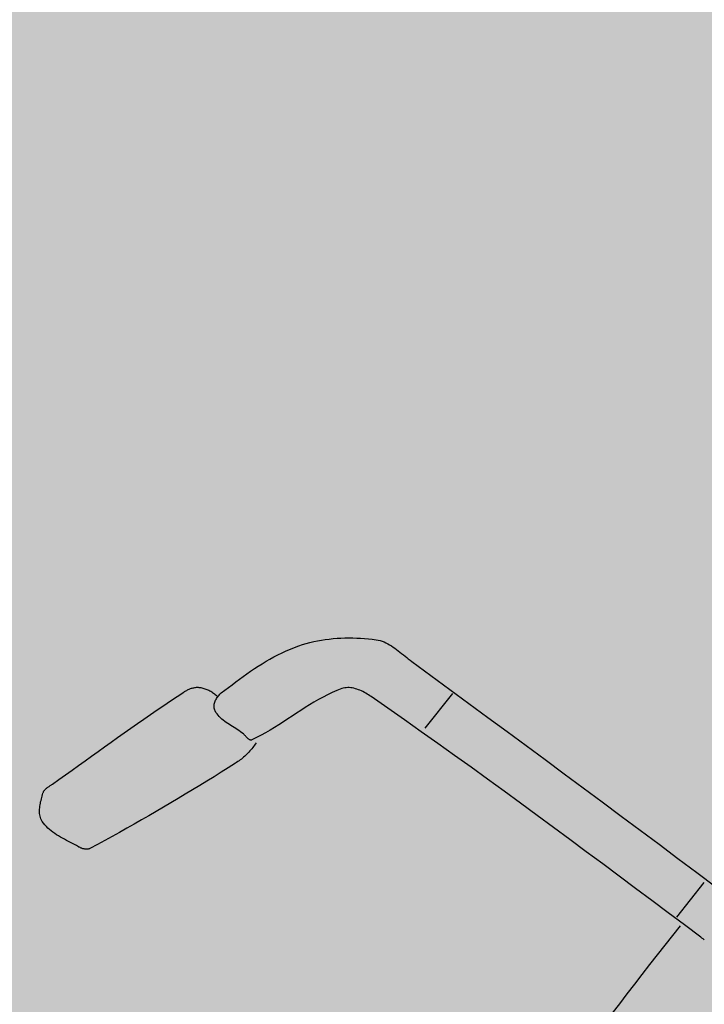
# Model space of a CAD drawing. Units: millimetres. Extents: x 0 to 1.18, y -0.01 to 0.85.
# Drawn here: x 0.57 to 0.58, y 0.35 to 0.35 of the extents above; entities that cross this region are included whole.
import ezdxf

# ---------------------------------------------------------------- set-up
doc = ezdxf.new("R2010")
doc.units = ezdxf.units.MM
doc.header["$LTSCALE"] = 50
doc.linetypes.add('03765To2$0$CONTINUOUS', pattern=[0])
for name, color, linetype in [('03765To2$0$2C-Niv_SE', 253, '03765To2$0$CONTINUOUS'), ('PLP_Cotes', 7, 'Continuous'), ('XrefTopo', 7, 'Continuous')]:
    doc.layers.add(name, color=color, linetype=linetype)
doc.layers.add('PLP_Evergreen', color=253, linetype='Continuous', lineweight=15)
doc.layers.add('PLP_trait fin', color=5, linetype='Continuous', lineweight=15)
doc.styles.add('MASSE_02$0$Style-font043', font='arial.ttf')
doc.styles.add('Style-font043', font='arial.ttf')
doc.dimstyles.new('M 1-50', dxfattribs={"dimtxt": 0.1, "dimasz": 0.1, "dimexe": 0.03, "dimexo": 0.03, "dimgap": 0.05, "dimtad": 0, "dimtoh": 1, "dimzin": 0, "dimdsep": 46, "dimtxsty": 'Style-font043', "dimblk": 'NONE', "dimcen": 0, "dimclrd": 256, "dimclre": 256, "dimclrt": 256, "dimadec": 0, "dimazin": 0, "dimtfac": 1, "dimtofl": 0, "dimtmove": 2, "dimatfit": 3, "dimfxl": 0.1, "dimfxlon": 1, "dimtolj": 1, "dimtzin": 0, "dimlwd": -1, "dimlwe": -1, "dimarcsym": 0})
doc.dimstyles.new('MASSE_02$0$M 1-100', dxfattribs={"dimtxt": 0.2, "dimasz": 0.1, "dimexe": 0.03, "dimexo": 0.03, "dimgap": 0.1, "dimtad": 0, "dimtoh": 1, "dimzin": 0, "dimdsep": 46, "dimtxsty": 'MASSE_02$0$Style-font043', "dimblk": 'MASSE_02$0$_None', "dimcen": 0, "dimclrd": 256, "dimclre": 256, "dimclrt": 256, "dimadec": 0, "dimazin": 0, "dimtfac": 1, "dimtofl": 0, "dimtmove": 2, "dimatfit": 3, "dimfxl": 0.1, "dimfxlon": 1, "dimtolj": 1, "dimtzin": 0, "dimlwd": -1, "dimlwe": -1, "dimarcsym": 0})

# ---------------------------------------------------------------- blocks, each defined once
blk = doc.blocks.new('*D28')
at = {"layer": 'Defpoints', "color": 0, "ltscale": 0.01, "transparency": 16777216}
for p in [(0.5696085, 0.4409992), (0.4588424, 0.3296863), (0.4846461, 0.3114219)]:
    blk.add_point(p, dxfattribs=at)
at = {"layer": 'PLP_Cotes', "ltscale": 0.01, "transparency": 16777216}
for p, q in [((0.5732926, 0.4383916), (0.5743536, 0.4376405)), ((0.5741088, 0.4378138), (0.5318515, 0.3781133)), ((0.4846461, 0.3114219), (0.5269033, 0.3711225)), ((0.4838298, 0.3119996), (0.4848909, 0.3112486))]:
    blk.add_line(p, q, dxfattribs=at)
at = {"layer": 'PLP_Cotes', "ltscale": 0.01, "transparency": 16777216, "insert": (0.5293774, 0.3746179), "char_height": 0.002, "attachment_point": 5, "rotation": 54.7084, "style": 'MASSE_02$0$Style-font043'}
blk.add_mtext('\\A1;15.48', dxfattribs=at)
blk = doc.blocks.new('MASSE_02$0$_None')
blk = doc.blocks.new('*D44')
at = {"layer": 'Defpoints', "color": 0, "linetype": 'ByBlock', "ltscale": 0.01, "transparency": 16777216}
for p in [(0.6830678, 0.5017673), (0.5471579, 0.293485), (0.5434171, 0.2882)]:
    blk.add_point(p, dxfattribs=at)
at = {"layer": 'PLP_Cotes', "ltscale": 0.01, "transparency": 16777216}
for p, q in [((0.5400633, 0.2997318), (0.5393122, 0.2986707)), ((0.5394855, 0.2989156), (0.5403887, 0.2982763)), ((0.5471579, 0.293485), (0.5462548, 0.2941242)), ((0.5465801, 0.2926687), (0.5473312, 0.2937298))]:
    blk.add_line(p, q, dxfattribs=at)
at = {"layer": 'PLP_Cotes', "linetype": 'ByBlock', "lineweight": 20, "ltscale": 0.01, "transparency": 16777216, "insert": (0.5433217, 0.2962003), "char_height": 0.002, "attachment_point": 5, "rotation": 324.7084, "style": 'MASSE_02$0$Style-font043'}
blk.add_mtext('\\A1;0.94', dxfattribs=at)
blk = doc.blocks.new('*D46')
at = {"layer": 'Defpoints', "color": 0, "linetype": 'ByBlock', "ltscale": 0.01, "transparency": 16777216}
for p in [(0.6308158, 0.5466851), (0.6292944, 0.5445357), (0.5434171, 0.2882)]:
    blk.add_point(p, dxfattribs=at)
at = {"layer": 'PLP_Cotes', "ltscale": 0.01, "transparency": 16777216}
for p, q in [((0.6302381, 0.5458689), (0.6309891, 0.54693)), ((0.6308158, 0.5466851), (0.6597215, 0.5262251)), ((0.694481, 0.5016217), (0.6655753, 0.5220817)), ((0.6939032, 0.5008055), (0.6946543, 0.5018666))]:
    blk.add_line(p, q, dxfattribs=at)
at = {"layer": 'PLP_Cotes', "linetype": 'ByBlock', "lineweight": 20, "ltscale": 0.01, "transparency": 16777216, "insert": (0.6626484, 0.5241534), "char_height": 0.002, "attachment_point": 5, "rotation": 324.7084, "style": 'MASSE_02$0$Style-font043'}
blk.add_mtext('\\A1;7.80', dxfattribs=at)
blk = doc.blocks.new('velo_dessus')
at = {"color": 252, "linetype": 'Continuous'}
for p, q in [((-658.45, -27.26), (-658.43, -27.86)), ((-658.43, -27.86), (-658.41, -28.46)), ((-658.41, -28.46), (-658.39, -29.06)), ((-658.39, -29.06), (-658.17, -37.48)), ((-637.56, -45.76), (-637.82, -36)), ((-700.22, -40.6), (-705.31, -40.76)), ((-695.13, -40.42), (-700.22, -40.6)), ((-690.03, -40.22), (-695.13, -40.42)), ((-684.94, -40.01), (-690.03, -40.22)), ((-679.85, -39.78), (-684.94, -40.01)), ((-674.76, -39.54), (-679.85, -39.78)), ((-669.68, -39.28), (-674.76, -39.54)), ((-664.59, -39), (-669.68, -39.28)), ((-659.5, -38.71), (-664.59, -39)), ((-658.17, -37.48), (-657.95, -45.89)), ((-657.37, -41.93), (-639.14, -40.94)), ((-657.95, -45.89), (-657.74, -54.31)), ((-637.3, -55.52), (-637.56, -45.76)), ((-657.74, -54.31), (-657.52, -62.72)), ((-637.05, -65.27), (-637.3, -55.52)), ((-657.52, -62.72), (-657.31, -71.14)), ((-636.8, -75.03), (-637.05, -65.27)), ((-657.31, -71.14), (-657.11, -79.55)), ((-636.56, -84.78), (-636.8, -75.03)), ((-657.11, -79.55), (-656.91, -87.97)), ((-636.33, -94.54), (-636.56, -84.78)), ((-656.91, -87.97), (-656.72, -96.38)), ((-656.72, -96.38), (-656.54, -104.8)), ((-636.11, -104.3), (-636.33, -94.54)), ((-656.54, -104.8), (-656.38, -113.22)), ((-635.89, -114.05), (-636.11, -104.3)), ((-656.38, -113.22), (-656.23, -121.63)), ((-635.68, -123.81), (-635.89, -114.05)), ((-656.23, -121.63), (-656.1, -130.05)), ((-635.48, -133.57), (-635.68, -123.81)), ((-656.1, -130.05), (-655.99, -138.47)), ((-635.28, -143.32), (-635.48, -133.57)), ((-655.99, -138.47), (-655.9, -146.88)), ((-635.1, -153.08), (-635.28, -143.32)), ((-655.9, -146.88), (-655.83, -155.3)), ((-634.91, -162.84), (-635.1, -153.08)), ((-655.83, -155.3), (-655.78, -163.72)), ((-655.78, -163.72), (-655.76, -172.13)), ((-634.74, -172.6), (-634.91, -162.84)), ((-655.76, -172.13), (-655.77, -180.55)), ((-653.63, -171.66), (-635.4, -170.67)), ((-634.57, -182.35), (-634.74, -172.6)), ((-655.77, -180.55), (-655.81, -188.96)), ((-634.41, -192.11), (-634.57, -182.35)), ((-655.81, -188.96), (-655.88, -197.38)), ((-634.39, -192.97), (-634.41, -192.11)), ((-634.35, -193.85), (-634.39, -192.97)), ((-634.3, -194.72), (-634.35, -193.85)), ((-634.24, -195.6), (-634.3, -194.72)), ((-655.92, -198.66), (-655.96, -199.32)), ((-655.89, -198.02), (-655.92, -198.66)), ((-655.88, -197.38), (-655.89, -198.02)), ((-634.18, -196.49), (-634.24, -195.6)), ((-634.12, -197.38), (-634.18, -196.49)), ((-634.07, -198.27), (-634.12, -197.38)), ((-634.02, -199.16), (-634.07, -198.27)), ((-656.43, -202.65), (-656.59, -203.3)), ((-656.3, -201.98), (-656.43, -202.65)), ((-656.18, -201.32), (-656.3, -201.98)), ((-656.09, -200.65), (-656.18, -201.32)), ((-656.01, -199.98), (-656.09, -200.65)), ((-655.96, -199.32), (-656.01, -199.98)), ((-634.04, -203.54), (-633.99, -202.67)), ((-633.98, -200.04), (-634.02, -199.16)), ((-633.99, -202.67), (-633.96, -201.8)), ((-633.96, -200.92), (-633.98, -200.04)), ((-633.96, -201.8), (-633.96, -200.92)), ((-658.09, -206.9), (-658.45, -207.42)), ((-657.77, -206.35), (-658.09, -206.9)), ((-657.48, -205.78), (-657.77, -206.35)), ((-657.21, -205.18), (-657.48, -205.78)), ((-656.98, -204.57), (-657.21, -205.18)), ((-656.77, -203.94), (-656.98, -204.57)), ((-656.59, -203.3), (-656.77, -203.94)), ((-634.88, -207.7), (-634.63, -206.89)), ((-634.63, -206.89), (-634.42, -206.07)), ((-634.42, -206.07), (-634.25, -205.24)), ((-634.25, -205.24), (-634.13, -204.39)), ((-634.13, -204.39), (-634.04, -203.54)), ((-661.99, -210.33), (-663.8, -211.44)), ((-660.21, -209.15), (-661.99, -210.33)), ((-659.72, -208.78), (-660.21, -209.15)), ((-659.26, -208.36), (-659.72, -208.78)), ((-658.84, -207.9), (-659.26, -208.36)), ((-658.45, -207.42), (-658.84, -207.9)), ((-637.09, -212.08), (-636.31, -210.67)), ((-636.31, -210.67), (-635.56, -209.26)), ((-635.56, -209.26), (-635.19, -208.49)), ((-635.19, -208.49), (-634.88, -207.7)), ((-671.39, -215.29), (-673.35, -216.14)), ((-669.45, -214.4), (-671.39, -215.29)), ((-667.54, -213.46), (-669.45, -214.4)), ((-665.66, -212.48), (-667.54, -213.46)), ((-663.8, -211.44), (-665.66, -212.48)), ((-639.61, -216.21), (-638.74, -214.85)), ((-638.74, -214.85), (-637.9, -213.47)), ((-637.9, -213.47), (-637.09, -212.08)), ((-681.31, -219.34), (-683.31, -220.12)), ((-679.31, -218.56), (-681.31, -219.34)), ((-677.31, -217.77), (-679.31, -218.56)), ((-675.33, -216.97), (-677.31, -217.77)), ((-673.35, -216.14), (-675.33, -216.97)), ((-642.39, -220.2), (-641.43, -218.89)), ((-641.43, -218.89), (-640.51, -217.56)), ((-640.51, -217.56), (-639.61, -216.21)), ((-691.25, -223.38), (-693.2, -224.27)), ((-689.29, -222.53), (-691.25, -223.38)), ((-687.31, -221.71), (-689.29, -222.53)), ((-685.31, -220.91), (-687.31, -221.71)), ((-683.31, -220.12), (-685.31, -220.91)), ((-645.43, -224), (-644.39, -222.76)), ((-644.39, -222.76), (-643.37, -221.49)), ((-643.37, -221.49), (-642.39, -220.2)), ((-710.67, -227.17), (-713.89, -228.49)), ((-710.12, -226.95), (-710.67, -227.17)), ((-709.55, -226.74), (-710.12, -226.95)), ((-708.98, -226.54), (-709.55, -226.74)), ((-708.41, -226.35), (-708.98, -226.54)), ((-707.83, -226.18), (-708.41, -226.35)), ((-707.25, -226.02), (-707.83, -226.18)), ((-706.66, -225.87), (-707.25, -226.02)), ((-706.07, -225.73), (-706.66, -225.87)), ((-705.48, -225.61), (-706.07, -225.73)), ((-704.88, -225.5), (-705.48, -225.61)), ((-704.29, -225.4), (-704.88, -225.5)), ((-703.69, -225.31), (-704.29, -225.4)), ((-703.08, -225.24), (-703.69, -225.31)), ((-702.48, -225.17), (-703.08, -225.24)), ((-701.88, -225.13), (-702.48, -225.17)), ((-701.28, -225.09), (-701.88, -225.13)), ((-700.68, -225.07), (-701.28, -225.09)), ((-700.07, -225.05), (-700.68, -225.07)), ((-699.47, -225.06), (-700.07, -225.05)), ((-698.87, -225.07), (-699.47, -225.06)), ((-699.18, -227.47), (-699.29, -227.63)), ((-699.05, -227.34), (-699.18, -227.47)), ((-698.88, -227.22), (-699.05, -227.34)), ((-697.02, -226.18), (-698.88, -227.22)), ((-695.12, -225.2), (-697.02, -226.18)), ((-693.2, -224.27), (-695.12, -225.2)), ((-648.72, -227.57), (-647.59, -226.41)), ((-647.59, -226.41), (-646.5, -225.22)), ((-646.5, -225.22), (-645.43, -224)), ((-720.31, -231.17), (-723.51, -232.52)), ((-717.1, -229.82), (-720.31, -231.17)), ((-713.89, -228.49), (-717.1, -229.82)), ((-699.44, -228.19), (-699.45, -228.4)), ((-699.45, -228.4), (-699.44, -228.62)), ((-699.42, -227.99), (-699.44, -228.19)), ((-699.44, -228.62), (-699.42, -228.86)), ((-699.36, -227.8), (-699.42, -227.99)), ((-699.42, -228.86), (-699.38, -229.09)), ((-699.38, -229.09), (-699.33, -229.34)), ((-699.29, -227.63), (-699.36, -227.8)), ((-699.33, -229.34), (-699.28, -229.59)), ((-699.28, -229.59), (-699.22, -229.84)), ((-699.22, -229.84), (-699.16, -230.08)), ((-699.16, -230.08), (-699.1, -230.33)), ((-699.1, -230.33), (-699.04, -230.58)), ((-699.04, -230.58), (-698.99, -230.82)), ((-698.99, -230.82), (-698.95, -231.06)), ((-698.95, -231.06), (-698.92, -231.29)), ((-698.92, -231.29), (-698.9, -231.51)), ((-698.9, -231.51), (-698.87, -232.26)), ((-653.48, -231.88), (-652.25, -230.86)), ((-652.25, -230.86), (-651.05, -229.79)), ((-651.05, -229.79), (-649.87, -228.69)), ((-649.87, -228.69), (-648.72, -227.57)), ((-729.91, -235.27), (-733.1, -236.66)), ((-726.71, -233.89), (-729.91, -235.27)), ((-723.51, -232.52), (-726.71, -233.89)), ((-698.95, -235.33), (-698.99, -236.11)), ((-698.91, -234.56), (-698.95, -235.33)), ((-698.88, -233.79), (-698.91, -234.56)), ((-698.87, -233.02), (-698.88, -233.79)), ((-698.87, -232.26), (-698.87, -233.02)), ((-659.13, -235.92), (-657.56, -234.9)), ((-657.56, -234.9), (-656.03, -233.83)), ((-656.03, -233.83), (-654.74, -232.88)), ((-654.74, -232.88), (-653.48, -231.88)), ((-739.46, -239.47), (-742.64, -240.9)), ((-736.28, -238.06), (-739.46, -239.47)), ((-733.1, -236.66), (-736.28, -238.06)), ((-699.13, -239.2), (-699.14, -239.97)), ((-699.11, -238.43), (-699.13, -239.2)), ((-699.07, -237.66), (-699.11, -238.43)), ((-699.03, -236.88), (-699.07, -237.66)), ((-698.99, -236.11), (-699.03, -236.88)), ((-667.35, -240.38), (-665.66, -239.57)), ((-665.66, -239.57), (-663.99, -238.72)), ((-663.99, -238.72), (-662.35, -237.83)), ((-662.35, -237.83), (-660.72, -236.89)), ((-660.72, -236.89), (-659.13, -235.92)), ((-745.8, -242.33), (-748.97, -243.78)), ((-742.64, -240.9), (-745.8, -242.33)), ((-699.14, -239.97), (-699.13, -240.73)), ((-699.13, -240.73), (-699.1, -241.49)), ((-699.1, -241.49), (-699.04, -242.24)), ((-699.04, -242.24), (-698.95, -242.98)), ((-698.95, -242.98), (-698.82, -243.71)), ((-698.82, -243.71), (-698.66, -244.43)), ((-676.06, -243.99), (-674.29, -243.33)), ((-674.29, -243.33), (-672.53, -242.64)), ((-672.53, -242.64), (-670.79, -241.92)), ((-670.79, -241.92), (-669.06, -241.17)), ((-669.06, -241.17), (-667.35, -240.38)), ((-755.27, -246.72), (-758.42, -248.21)), ((-752.12, -245.24), (-755.27, -246.72)), ((-748.97, -243.78), (-752.12, -245.24)), ((-698.66, -244.43), (-698.45, -245.14)), ((-698.45, -245.14), (-698.2, -245.84)), ((-698.2, -245.84), (-697.89, -246.52)), ((-697.89, -246.52), (-697.7, -246.85)), ((-697.7, -246.85), (-697.47, -247.17)), ((-697.47, -247.17), (-697.2, -247.45)), ((-697.2, -247.45), (-696.91, -247.71)), ((-696.91, -247.71), (-696.58, -247.95)), ((-688.6, -248.15), (-686.8, -247.59)), ((-686.8, -247.59), (-685.01, -247.03)), ((-685.01, -247.03), (-683.21, -246.46)), ((-683.21, -246.46), (-681.41, -245.87)), ((-681.41, -245.87), (-679.62, -245.26)), ((-679.62, -245.26), (-677.83, -244.64)), ((-677.83, -244.64), (-676.06, -243.99)), ((-764.69, -251.22), (-767.81, -252.75)), ((-761.56, -249.71), (-764.69, -251.22)), ((-758.42, -248.21), (-761.56, -249.71)), ((-696.58, -247.95), (-696.23, -248.16)), ((-696.23, -248.16), (-695.86, -248.34)), ((-695.86, -248.34), (-695.47, -248.51)), ((-695.47, -248.51), (-695.06, -248.65)), ((-695.06, -248.65), (-694.64, -248.76)), ((-694.64, -248.76), (-694.21, -248.86)), ((-694.21, -248.86), (-693.78, -248.92)), ((-693.78, -248.92), (-693.34, -248.97)), ((-693.34, -248.97), (-692.89, -249)), ((-692.89, -249), (-692.45, -249)), ((-692.46, -249.11), (-692.54, -248.68)), ((-692.39, -249.54), (-692.46, -249.11)), ((-692.45, -249), (-692.02, -248.98)), ((-692.34, -249.97), (-692.39, -249.54)), ((-692.3, -250.41), (-692.34, -249.97)), ((-692.27, -250.85), (-692.3, -250.41)), ((-692.29, -252.18), (-692.27, -251.73)), ((-692.27, -251.29), (-692.27, -250.85)), ((-692.27, -251.73), (-692.27, -251.29)), ((-692.02, -248.98), (-691.59, -248.94)), ((-691.59, -248.94), (-691.18, -248.88)), ((-691.18, -248.88), (-690.78, -248.8)), ((-690.78, -248.8), (-690.39, -248.69)), ((-690.39, -248.69), (-688.6, -248.15)), ((-774.04, -255.85), (-774.25, -255.97)), ((-770.93, -254.29), (-774.04, -255.85)), ((-767.81, -252.75), (-770.93, -254.29)), ((-693.12, -256.06), (-692.97, -255.65)), ((-692.97, -255.65), (-692.84, -255.23)), ((-692.84, -255.23), (-692.72, -254.8)), ((-692.72, -254.8), (-692.61, -254.37)), ((-692.61, -254.37), (-692.52, -253.94)), ((-692.52, -253.94), (-692.44, -253.5)), ((-692.44, -253.5), (-692.38, -253.06)), ((-692.38, -253.06), (-692.33, -252.62)), ((-692.33, -252.62), (-692.29, -252.18)), ((-776.18, -259.89), (-776.2, -260.13)), ((-776.14, -259.64), (-776.18, -259.89)), ((-776.1, -259.39), (-776.14, -259.64)), ((-776.06, -259.14), (-776.1, -259.39)), ((-776, -258.89), (-776.06, -259.14)), ((-775.94, -258.64), (-776, -258.89)), ((-775.87, -258.39), (-775.94, -258.64)), ((-775.79, -258.14), (-775.87, -258.39)), ((-775.7, -257.9), (-775.79, -258.14)), ((-775.6, -257.66), (-775.7, -257.9)), ((-775.49, -257.43), (-775.6, -257.66)), ((-775.37, -257.21), (-775.49, -257.43)), ((-775.25, -256.99), (-775.37, -257.21)), ((-775.11, -256.79), (-775.25, -256.99)), ((-774.96, -256.6), (-775.11, -256.79)), ((-774.8, -256.42), (-774.96, -256.6)), ((-774.63, -256.25), (-774.8, -256.42)), ((-774.44, -256.1), (-774.63, -256.25)), ((-774.25, -255.97), (-774.44, -256.1)), ((-696.21, -260.05), (-695.92, -259.84)), ((-695.92, -259.84), (-695.64, -259.62)), ((-695.64, -259.62), (-695.37, -259.4)), ((-695.37, -259.4), (-695.11, -259.16)), ((-695.11, -259.16), (-694.86, -258.92)), ((-694.86, -258.92), (-694.62, -258.67)), ((-694.62, -258.67), (-694.4, -258.4)), ((-694.4, -258.4), (-694.19, -258.13)), ((-694.19, -258.13), (-693.99, -257.85)), ((-693.99, -257.85), (-693.81, -257.56)), ((-693.81, -257.56), (-693.65, -257.26)), ((-693.65, -257.26), (-693.46, -256.87)), ((-693.46, -256.87), (-693.28, -256.47)), ((-693.28, -256.47), (-693.12, -256.06)), ((-776.65, -263.8), (-776.78, -264.73)), ((-776.53, -262.87), (-776.65, -263.8)), ((-776.41, -261.95), (-776.53, -262.87)), ((-776.3, -261.04), (-776.41, -261.95)), ((-776.2, -260.13), (-776.3, -261.04)), ((-708.28, -265.08), (-705.19, -263.9)), ((-705.19, -263.9), (-702.11, -262.72)), ((-702.11, -262.72), (-699.02, -261.52)), ((-699.02, -261.52), (-698.7, -261.39)), ((-698.7, -261.39), (-698.38, -261.25)), ((-698.38, -261.25), (-698.06, -261.11)), ((-698.06, -261.11), (-697.75, -260.95)), ((-697.75, -260.95), (-697.43, -260.79)), ((-697.43, -260.79), (-697.12, -260.62)), ((-697.12, -260.62), (-696.81, -260.44)), ((-696.81, -260.44), (-696.51, -260.25)), ((-696.51, -260.25), (-696.21, -260.05)), ((-777.12, -267.52), (-777.21, -268.45)), ((-777.01, -266.59), (-777.12, -267.52)), ((-776.9, -265.66), (-777.01, -266.59)), ((-776.78, -264.73), (-776.9, -265.66)), ((-717.59, -268.52), (-714.48, -267.38)), ((-714.48, -267.38), (-711.38, -266.24)), ((-711.38, -266.24), (-708.28, -265.08)), ((-777.34, -270.31), (-777.37, -271.23)), ((-777.37, -271.23), (-777.37, -272.15)), ((-777.37, -272.15), (-777.34, -273.06)), ((-777.29, -269.38), (-777.34, -270.31)), ((-777.21, -268.45), (-777.29, -269.38)), ((-730.04, -272.97), (-726.92, -271.87)), ((-726.92, -271.87), (-723.81, -270.76)), ((-723.81, -270.76), (-720.69, -269.64)), ((-720.69, -269.64), (-717.59, -268.52)), ((-777.34, -273.06), (-777.28, -273.96)), ((-777.28, -273.96), (-777.17, -274.86)), ((-777.17, -274.86), (-777.02, -275.75)), ((-777.02, -275.75), (-776.83, -276.63)), ((-742.53, -277.32), (-739.41, -276.24)), ((-739.41, -276.24), (-736.28, -275.16)), ((-736.28, -275.16), (-733.16, -274.07)), ((-733.16, -274.07), (-730.04, -272.97)), ((-776.83, -276.63), (-776.58, -277.49)), ((-776.58, -277.49), (-776.28, -278.35)), ((-776.28, -278.35), (-776.05, -278.88)), ((-776.05, -278.88), (-775.77, -279.37)), ((-775.77, -279.37), (-775.45, -279.84)), ((-775.45, -279.84), (-775.09, -280.28)), ((-775.09, -280.28), (-774.7, -280.7)), ((-751.91, -280.55), (-748.78, -279.47)), ((-748.78, -279.47), (-745.66, -278.4)), ((-745.66, -278.4), (-742.53, -277.32)), ((-774.7, -280.7), (-774.27, -281.09)), ((-774.27, -281.09), (-773.82, -281.46)), ((-773.82, -281.46), (-773.34, -281.81)), ((-773.34, -281.81), (-772.83, -282.14)), ((-772.83, -282.14), (-772.31, -282.45)), ((-772.31, -282.45), (-771.77, -282.74)), ((-771.77, -282.74), (-771.21, -283.01)), ((-771.21, -283.01), (-770.65, -283.28)), ((-770.65, -283.28), (-770.08, -283.53)), ((-770.08, -283.53), (-769.5, -283.76)), ((-769.5, -283.76), (-768.92, -283.99)), ((-768.92, -283.99), (-768.34, -284.21)), ((-768.34, -284.21), (-767.77, -284.42)), ((-763.16, -284.48), (-762.89, -284.38)), ((-762.89, -284.38), (-762.62, -284.27)), ((-762.62, -284.27), (-762.35, -284.17)), ((-762.35, -284.17), (-762.08, -284.07)), ((-762.08, -284.07), (-761.82, -283.96)), ((-761.82, -283.96), (-761.55, -283.87)), ((-761.55, -283.87), (-761.29, -283.77)), ((-761.29, -283.77), (-758.17, -282.7)), ((-758.17, -282.7), (-755.04, -281.62)), ((-755.04, -281.62), (-751.91, -280.55)), ((-767.77, -284.42), (-767.21, -284.62)), ((-767.21, -284.62), (-766.66, -284.82)), ((-766.66, -284.82), (-766.4, -284.9)), ((-766.4, -284.9), (-766.14, -284.96)), ((-766.14, -284.96), (-765.87, -285)), ((-765.87, -285), (-765.61, -285.01)), ((-765.61, -285.01), (-765.34, -285)), ((-765.34, -285), (-765.07, -284.98)), ((-765.07, -284.98), (-764.8, -284.94)), ((-764.8, -284.94), (-764.53, -284.89)), ((-764.53, -284.89), (-764.25, -284.83)), ((-764.25, -284.83), (-763.98, -284.75)), ((-763.98, -284.75), (-763.71, -284.67)), ((-763.71, -284.67), (-763.43, -284.58)), ((-763.43, -284.58), (-763.16, -284.48))]:
    blk.add_line(p, q, dxfattribs=at)
blk = doc.blocks.new('*D64')
at = {"layer": 'Defpoints', "color": 0, "ltscale": 0.01, "transparency": 16777216}
for p in [(0.5620976, 0.3741342), (0.5603159, 0.371617), (0.6005964, 0.3431057)]:
    blk.add_point(p, dxfattribs=at)
at = {"layer": 'PLP_Cotes', "ltscale": 0.01, "transparency": 16777216}
for p, q in [((0.5615199, 0.373318), (0.5622709, 0.374379)), ((0.5620976, 0.3741342), (0.5792686, 0.3619802)), ((0.6023781, 0.3456229), (0.5852071, 0.3577768)), ((0.6018004, 0.3448067), (0.6025515, 0.3458677))]:
    blk.add_line(p, q, dxfattribs=at)
at = {"layer": 'PLP_Cotes', "ltscale": 0.01, "transparency": 16777216, "insert": (0.5822379, 0.3598785), "char_height": 0.002, "attachment_point": 5, "rotation": 324.7084, "style": 'MASSE_02$0$Style-font043'}
blk.add_mtext('\\A1;4.93', dxfattribs=at)
blk = doc.blocks.new('*D66')
at = {"layer": 'Defpoints', "color": 0, "ltscale": 0.001, "transparency": 16777216}
for p in [(0.5942866, 0.4235316), (0.5961357, 0.4222228), (0.5240051, 0.3203175)]:
    blk.add_point(p, dxfattribs=at)
at = {"layer": 'PLP_trait fin', "ltscale": 0.001, "transparency": 16777216}
for p, q in [((0.5951028, 0.4229539), (0.5940417, 0.4237049)), ((0.5942866, 0.4235316), (0.5594583, 0.3743267)), ((0.522156, 0.3216263), (0.5569842, 0.3708313)), ((0.5229722, 0.3210486), (0.5219111, 0.3217996))]:
    blk.add_line(p, q, dxfattribs=at)
at = {"layer": 'PLP_trait fin', "ltscale": 0.001, "transparency": 16777216, "insert": (0.5582213, 0.372579), "char_height": 0.001, "attachment_point": 5, "rotation": 234.7084, "style": 'Style-font043'}
blk.add_mtext('\\A1;12.48', dxfattribs=at)
blk = doc.blocks.new('_None')
blk = doc.blocks.new('*E81')
at = {"layer": '03765To2$0$2C-Niv_SE', "flags": 128}
blk.add_lwpolyline([(0.512892, 0.4798244, -0.013306), (0.5196671, 0.4690221, -0.016529), (0.5245932, 0.4600158, -0.002866), (0.5275912, 0.4539909, -0.005072), (0.5292307, 0.4505606, -0.146011), (0.5330151, 0.4247757, 0.083252), (0.534001, 0.3797231, 0.066168), (0.5434798, 0.3511332, -0.140168), (0.5459754, 0.3369159, -0.033563), (0.5457159, 0.3354207, 0.039149), (0.5455076, 0.334136, 0.122286), (0.5462707, 0.3294354, 0.038418), (0.5531917, 0.3161763, 0.118488), (0.5676052, 0.3020017, -0.169223), (0.5767931, 0.2909677, -0.000844), (0.5847139, 0.2697576, -0.0003), (0.6068264, 0.210129, -0.000003), (0.6145379, 0.1892952, 0.000021), (0.6156354, 0.1863306, 0.000381), (0.6158814, 0.1856676, 0.000015), (0.6223164, 0.1683693, 0.013463), (0.6351902, 0.1364246, -0.008105), (0.6571387, 0.0836019, -0.045308), (0.6605238, 0.0721346, -0.016037), (0.6660429, 0.0388702)], format="xyb", dxfattribs=at)

msp = doc.modelspace()

# ---------------------------------------------------------------- hatches: boundary and pattern name
at = {"layer": 'PLP_Evergreen', "ltscale": 0.01, "transparency": 33554661}
h = msp.add_hatch(dxfattribs=at)
h.set_pattern_fill('HONEY', color=256, scale=0.01, angle=-35.2916)
h.set_pattern_definition([(144.70842, (-0.28161808, 1.42311018), (-0.000547582485, 5.071652e-05), [0.0003175, -0.000635]), (264.70842, (-0.28161808, 1.42311018), (0.000229869447, -0.000499578603), [0.0003175, -0.000635]), (204.70842, (-0.28161808, 1.42311018), (-0.00031771304, -0.00044886208), [-0.000635, 0.0003175])])
h.paths.add_polyline_path([(0.5849975, 0.3210677), (0.544717, 0.349579), (0.5603159, 0.371617), (0.6005964, 0.3431057)])

# ---------------------------------------------------------------- block references
at = {"linetype": 'Continuous', "ltscale": 0.01, "xscale": -9.999999904018391e-06, "yscale": 9.999999904018391e-06, "zscale": 9.999999904018393e-06, "rotation": 234.7084208996983}
msp.add_blockref('velo_dessus', (0.5803473, 0.3562044), dxfattribs=at)
at = {"layer": 'XrefTopo', "ltscale": 0.01}
msp.add_blockref('*E81', (-0.0199669, -0.0023157, 0), dxfattribs=at)

# ---------------------------------------------------------------- dimensions: what is measured, and where the dimension line sits
at = {"layer": 'PLP_Cotes', "linetype": 'ByBlock', "lineweight": 20, "ltscale": 0.01}
for base, p1, p2, picture, middle in [((0.6308158, 0.5466851), (0.5434171, 0.2882), (0.6292944, 0.5445357), '*D46', (0.6626484, 0.5241534)), ((0.5471579, 0.293485), (0.6830678, 0.5017673), (0.5434171, 0.2882), '*D44', (0.5433217, 0.2962003))]:
    dim = msp.add_linear_dim(base=base, p1=p1, p2=p2, angle=144.7084, dimstyle='MASSE_02$0$M 1-100', override={"dimscale": 0.01, "dimlfac": 100.000001}, dxfattribs=at)
    dim.commit()
    dim.dimension.update_dxf_attribs({"geometry": picture, "text_midpoint": middle})
at = {"layer": 'PLP_Cotes', "ltscale": 0.01}
for base, p1, p2, angle, picture, middle in [((0.4846461, 0.3114219), (0.5696085, 0.4409992), (0.4588424, 0.3296863), 54.7084, '*D28', (0.5293774, 0.3746179)), ((0.5620976, 0.3741342), (0.6005964, 0.3431057), (0.5603159, 0.371617), 324.7084, '*D64', (0.5822379, 0.3598785))]:
    dim = msp.add_linear_dim(base=base, p1=p1, p2=p2, angle=angle, dimstyle='MASSE_02$0$M 1-100', override={"dimscale": 0.01, "dimlfac": 100.000001}, dxfattribs=at)
    dim.commit()
    dim.dimension.update_dxf_attribs({"geometry": picture, "text_midpoint": middle})
at = {"layer": 'PLP_trait fin', "ltscale": 0.001}
dim = msp.add_aligned_dim(p1=(0.5240051, 0.3203175), p2=(0.5961357, 0.4222228), distance=0.0022655, dimstyle='M 1-50', override={"dimscale": 0.01, "dimlfac": 100.000001}, dxfattribs=at)
dim.commit()
dim.dimension.update_dxf_attribs({"geometry": '*D66', "text_midpoint": (0.5582213, 0.372579)})

doc.saveas('drawing.dxf')
